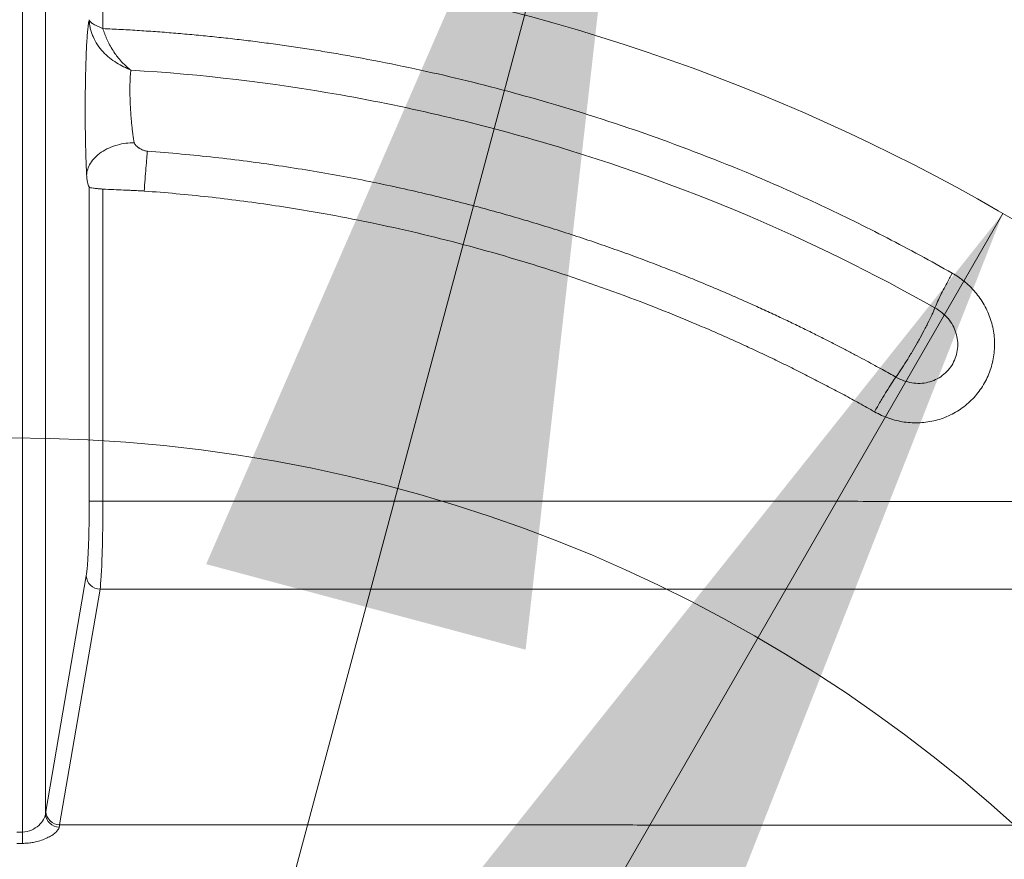
# Model space of a CAD drawing. Units: inches. Extents: x 0.3 to 36.8, y 0.2 to 16.9.
# Drawn here: x 10.4 to 10.6, y 14.1 to 14.2 of the extents above; entities that cross this region are included whole.
import ezdxf

# ---------------------------------------------------------------- set-up
doc = ezdxf.new("R2010")
doc.units = ezdxf.units.IN
doc.header["$MEASUREMENT"] = 0
doc.styles.add('SLDTEXTSTYLE0', font='TXT', dxfattribs={"width": 0.75})
doc.dimstyles.new('SLDDIMSTYLE10', dxfattribs={"dimtxt": 0.1666666666666667, "dimasz": 0.2362204724409449, "dimexe": 0, "dimexo": 0.0625, "dimgap": 0.04166666666666666, "dimtad": 1, "dimtoh": 1, "dimdec": 1, "dimlfac": 10, "dimrnd": 1e-09, "dimzin": 12, "dimdsep": 46, "dimtxsty": 'SLDTEXTSTYLE0', "dimsah": 1, "dimcen": 0.09, "dimadec": 0, "dimazin": 0, "dimtfac": 1, "dimtmove": 0, "dimatfit": 3, "dimfxl": 0, "dimtolj": 1, "dimtzin": 12, "dimarcsym": 0})
doc.dimstyles.new('SLDDIMSTYLE3', dxfattribs={"dimtxt": 0.1666666666666667, "dimasz": 0.2362204724409449, "dimexe": 0, "dimexo": 0.0625, "dimgap": 0.04166666666666666, "dimtad": 1, "dimtoh": 1, "dimdec": 1, "dimlfac": 10, "dimrnd": 1e-09, "dimzin": 12, "dimdsep": 46, "dimtxsty": 'SLDTEXTSTYLE0', "dimsah": 1, "dimcen": 0.09, "dimadec": 0, "dimazin": 0, "dimtfac": 1, "dimtdec": 1, "dimtmove": 0, "dimatfit": 3, "dimfxl": 0, "dimtolj": 1, "dimtzin": 12, "dimarcsym": 0})
doc.dimstyles.new('SLDDIMSTYLE4', dxfattribs={"dimtxt": 0.1666666666666667, "dimasz": 0.2362204724409449, "dimexe": 0, "dimexo": 0.0625, "dimgap": 0.04166666666666666, "dimtad": 1, "dimtoh": 1, "dimdec": 1, "dimlfac": 10, "dimrnd": 1e-09, "dimzin": 12, "dimdsep": 46, "dimtxsty": 'SLDTEXTSTYLE0', "dimsah": 1, "dimcen": 0.09, "dimadec": 0, "dimazin": 0, "dimtfac": 1, "dimtmove": 0, "dimatfit": 3, "dimfxl": 0, "dimtolj": 1, "dimtzin": 12, "dimarcsym": 0})

# ---------------------------------------------------------------- blocks, each defined once
blk = doc.blocks.new('*D23')
at = {"color": 7, "linetype": 'Continuous', "lineweight": 0}
for q in [(9.197466260451932, 15.01599175403462), (13.43204644749978, 10.78141156698672)]:
    blk.add_line((11.55185244786847, 12.66160556661805), q, dxfattribs=at)
for points in [[(9.197466260451932, 15.01599175403462), (9.339444393682301, 14.82390369142882), (9.389554323057725, 14.87401362080425)], [(11.55185244786847, 12.66160556661805), (11.4098743146381, 12.85369362922384), (11.35976438526268, 12.80358369984842)]]:
    blk.add_solid(points, dxfattribs=at)
at = {"color": 7, "linetype": 'Continuous', "lineweight": 0, "char_height": 0.1666666666666667, "attachment_point": 1, "rotation": 315.00000000000045, "style": 'SLDTEXTSTYLE0'}
for s, insert in [('%%c', (13.18309133968402, 11.70763578828568)), ('33.3', (13.36087920415949, 11.52984793677369)), ('846mm', (12.99461621199874, 11.52180896834325)), ('"', (13.66551507619515, 11.22521206473803))]:
    blk.add_mtext(s, dxfattribs=dict(at, insert=insert))
blk = doc.blocks.new('*D24')
at = {"color": 7, "linetype": 'Continuous', "lineweight": 0}
for q in [(9.989659354160205, 14.50563822124035), (12.35596783676367, 10.40707170298992)]:
    blk.add_line((10.7596593541602, 13.17195909941232), q, dxfattribs=at)
blk.add_solid([(10.7596593541602, 13.17195909941232), (10.8470836508765, 12.94966963395142), (10.90845552988485, 12.98510270481757)], dxfattribs=at)
at = {"color": 7, "linetype": 'Continuous', "lineweight": 0, "char_height": 0.1666666666666667, "attachment_point": 1, "rotation": 300.00000000000074, "style": 'SLDTEXTSTYLE0'}
for s, insert in [('%%c', (12.35510601354773, 11.36610403332332)), ('388mm', (12.12495750001145, 11.23539006129682)), ('15.4', (12.48082102148621, 11.14835927063308)), ('"', (12.69623111239531, 10.77525804871551))]:
    blk.add_mtext(s, dxfattribs=dict(at, insert=insert))
blk = doc.blocks.new('*D25')
at = {"color": 7, "linetype": 'Continuous', "lineweight": 0}
for q in [(10.21160335574562, 14.44733193088845), (11.33516490642135, 10.25414313833568)]:
    blk.add_line((10.53771535257479, 13.23026538976422), q, dxfattribs=at)
for points in [[(10.21160335574562, 14.44733193088845), (10.23851599460211, 14.20998972229291), (10.30696743111079, 14.22833122942616)], [(10.53771535257479, 13.23026538976422), (10.5108027137183, 13.46760759835976), (10.44235127720962, 13.44926609122651)]]:
    blk.add_solid(points, dxfattribs=at)
at = {"color": 7, "linetype": 'Continuous', "lineweight": 0, "char_height": 0.1666666666666667, "attachment_point": 1, "rotation": 285.00000000000057, "style": 'SLDTEXTSTYLE0'}
for s, insert in [('%%c', (11.58243391694909, 11.18068964693651)), ('320mm', (11.32629625842091, 11.11399646400453)), ('12.6', (11.64750879831344, 10.93782691880514)), ('"', (11.75901326638253, 10.52168657870041))]:
    blk.add_mtext(s, dxfattribs=dict(at, insert=insert))
blk = doc.blocks.new('*D26')
at = {"color": 7, "linetype": 'Continuous', "lineweight": 0}
for q in [(10.51183344806454, 14.35073934825954), (9.43358750925898, 10.32667072158243)]:
    blk.add_line((10.23748526025587, 13.32685797239313), q, dxfattribs=at)
for points in [[(10.51183344806454, 14.35073934825954), (10.41646937269937, 14.13173864679725), (10.48492080920805, 14.113397139664)], [(10.23748526025587, 13.32685797239313), (10.33284933562104, 13.54585867385542), (10.26439789911236, 13.56420018098867)]]:
    blk.add_solid(points, dxfattribs=at)
at = {"color": 7, "linetype": 'Continuous', "lineweight": 0, "char_height": 0.1666666666666667, "attachment_point": 1, "rotation": 75.00000000000017, "style": 'SLDTEXTSTYLE0'}
for s, insert in [('"', (9.168569424671766, 11.18681911306041)), ('269mm', (9.247158403564056, 10.45750520149358)), ('10.6', (9.057064956602693, 10.77067877295567)), ('%%c', (8.991990092946784, 10.52781604007933))]:
    blk.add_mtext(s, dxfattribs=dict(at, insert=insert))
blk = doc.blocks.new('*D27')
at = {"color": 7, "linetype": 'Continuous', "lineweight": 0}
for q in [(10.5871593541602, 14.20685945693472), (8.401254823484456, 10.42076174930936)]:
    blk.add_line((10.1621593541602, 13.47073786371795), q, dxfattribs=at)
for points in [[(10.5871593541602, 14.20685945693472), (10.43836317843556, 14.02000306233997), (10.4997350574439, 13.98456999147383)], [(10.1621593541602, 13.47073786371795), (10.31095552988485, 13.6575942583127), (10.2495836508765, 13.69302732917884)]]:
    blk.add_solid(points, dxfattribs=at)
at = {"color": 7, "linetype": 'Continuous', "lineweight": 0, "char_height": 0.1666666666666667, "attachment_point": 1, "rotation": 60.000000000000135, "style": 'SLDTEXTSTYLE0'}
for s, insert in [('"', (8.33697921921691, 11.2669593517275)), ('8.5', (8.18312612830782, 11.00047798137144)), ('216mm', (8.254908513418941, 10.59546581038147)), ('%%c', (8.057411136246293, 10.78273320951464))]:
    blk.add_mtext(s, dxfattribs=dict(at, insert=insert))

msp = doc.modelspace()

# ---------------------------------------------------------------- linework, layer by layer
at = {"color": 7, "linetype": 'Continuous', "lineweight": 15}
for p, q in [((10.37713035248767, 14.57426532814937), (10.37713035248767, 14.07432433017711)), ((10.3820448679231, 14.57186518520936), (10.3820448679231, 14.07817985897104)), ((10.39434977494243, 14.31228038662177), (10.39434511649624, 14.24651698632618)), ((10.39141380619232, 14.14521537257107), (10.39141869746915, 14.2125259123273)), ((10.39434204203176, 14.21212041301167), (10.39433776124788, 14.14521513790711)), ((10.39079185779379, 14.12921504540821), (10.38212888770249, 14.07871559678215)), ((10.39373359506059, 14.12639109936401), (10.38507425309405, 14.07589165073795)), ((10.37589371231239, 14.07432409551315), (10.37713035248767, 14.07432433017711)), ((10.37713035248767, 14.07432433017711), (10.37713052905854, 14.07189649689031))]:
    msp.add_line(p, q, dxfattribs=at)
at = {"color": 7, "linetype": 'Continuous', "lineweight": 0}
for radius in [1.66480243865419, 0.7700000000000007, 0.6300000000000011, 0.5300000000000014, 0.4250000000000013, 0.3200000000000012]:
    msp.add_circle((10.3746593541602, 13.83879866032626), radius, dxfattribs=at)
at = {"color": 7, "linetype": 'Continuous', "lineweight": 15}
for centre, radius, start, end in [((10.39373016450363, 14.12933171960834), 0.002940622245391503, 182.2739045964159, 270.0668417985332), ((10.3850675512042, 14.07883263637458), 0.002940993274808982, 182.280741692419, 270.1305827045271), ((10.3849683216104, 14.07833180850617), 0.002927399891213641, 182.9753301531424, 270.4229265459495)]:
    msp.add_arc(centre, radius, start, end, dxfattribs=at)
for points, knots in [([(10.8992565330217, 14.16148588599919), (10.89838830620193, 14.16288320171265), (10.89665243124419, 14.16567690181477), (10.89400795123304, 14.1698392517097), (10.89133484235524, 14.17397904598825), (10.88863009935296, 14.17809437648541), (10.88589449739633, 14.18218575397592), (10.88312779954594, 14.18625304163819), (10.8803300398439, 14.1902962760417), (10.87750117977737, 14.19431544732811), (10.87464120027964, 14.19831055807324), (10.87175007710306, 14.20228160752396), (10.86882778742594, 14.20622859581991), (10.8658743080934, 14.2101515228632), (10.86288961610192, 14.21405038861973), (10.85987368847301, 14.21792519304435), (10.85682650232778, 14.22177593607929), (10.85374803476932, 14.22560261773557), (10.85063826333361, 14.22940523776915), (10.84749716435819, 14.23318379689578), (10.84432471911573, 14.23693829225355), (10.84112089095436, 14.24066873434778), (10.83331706568286, 14.2496091027787), (10.82058221110711, 14.26348180610928), (10.80236326310417, 14.28172357682029), (10.78339186788462, 14.29918924251531), (10.76371181642665, 14.31583406709145), (10.74334098167254, 14.33164621236509), (10.72232109855097, 14.34659443942362), (10.70068108029981, 14.36066621226007), (10.6784569259251, 14.37383565478684), (10.65570293858898, 14.38607412396346), (10.63760602217662, 14.39485158897615), (10.62451650126397, 14.40075296799079), (10.61660210583237, 14.40418783241762), (10.60864371948874, 14.40751007328887), (10.60064030275429, 14.41071694650066), (10.59259587768616, 14.41381877174766), (10.58719582836456, 14.41579092797184), (10.58449596457909, 14.41677694733053)], [0, 0, 0, 0, 0.01194986712704562, 0.02389176954887183, 0.035826447585094, 0.04775464290046168, 0.05967709836951841, 0.07159455794019774, 0.08350776649635333, 0.09541746971947097, 0.1073244139495927, 0.1192293460456499, 0.1311330132452975, 0.1430361630244107, 0.1549395429563219, 0.1668439005709922, 0.178749983214228, 0.1906585379070422, 0.2025703112053645, 0.2144860490601417, 0.2264064966780338, 0.2383323983828101, 0.2502644974775467, 0.3127552687504334, 0.3753251502337259, 0.4378347120397619, 0.5003421800558491, 0.5627824899395668, 0.6253136774989565, 0.6877709521935544, 0.7502435536182143, 0.8127924820323073, 0.8751346193842855, 0.895978499625262, 0.9168038380270849, 0.9376146403212695, 0.9584149206374231, 0.9792086991987559, 1, 1, 1, 1]), ([(10.39435235826511, 14.34623877616572), (10.39588289288108, 14.3461791552085), (10.39894354008547, 14.34605992973385), (10.40353159631185, 14.3458285601212), (10.40811649924384, 14.34555876659749), (10.41269808480183, 14.34524677839007), (10.41727637196323, 14.34489360563043), (10.42185133091211, 14.34449897767677), (10.42642294448397, 14.34406296713876), (10.43099119419296, 14.3435855542796), (10.43555605468058, 14.34306674551385), (10.44011752991151, 14.34250653502543), (10.45150699743352, 14.34100327187015), (10.46964812976872, 14.33806581341121), (10.49433654475598, 14.33279049056691), (10.51872379678371, 14.32629314855703), (10.54275137259776, 14.31859318510963), (10.56636240801462, 14.30971709871781), (10.58946347506396, 14.2996930931856), (10.61204448226959, 14.28853244482647), (10.6340611687134, 14.27627407715786), (10.65544762314752, 14.26296364320377), (10.67611848637137, 14.24861873512299), (10.69602725797192, 14.23327142248979), (10.71091153426545, 14.22056239429846), (10.72123628745761, 14.21113635057135), (10.72733826223129, 14.20537586773092), (10.73333884916107, 14.1995195736012), (10.73923566715624, 14.19356512839425), (10.74503818508897, 14.18752114141862), (10.74881996582179, 14.1834111571431), (10.75071088119563, 14.18135613782762)], [0, 0, 0, 0, 0.01135644558617394, 0.02270975976135252, 0.03406086900136036, 0.04541070032198906, 0.05676018105216423, 0.06811023860674748, 0.07946180025921985, 0.0908157929145425, 0.1021731428824808, 0.1135347756516336, 0.1249016156644846, 0.1873856587776998, 0.2498088954831182, 0.3122056370393299, 0.3747291941984284, 0.4372178326593441, 0.4996851883853696, 0.5620197703340041, 0.62468186186456, 0.6873497191512057, 0.7497249712399282, 0.8122568022401673, 0.8748296135422486, 0.8957277254509163, 0.9166037468156328, 0.9374633226493637, 0.958312111323818, 0.979155779996155, 0.9999999999999999, 0.9999999999999999, 0.9999999999999999, 0.9999999999999999]), ([(10.40045088460983, 14.33757987424742), (10.43308695677784, 14.33598139747281), (10.46556751384905, 14.3311896283758), (10.52889339953267, 14.31537836579694), (10.55975848031924, 14.3043812749909), (10.60396083713634, 14.28356648510308), (10.61835523236248, 14.27591100462689), (10.64633706727871, 14.2592831136802), (10.65991161250799, 14.25030131394269), (10.69919701829167, 14.22140445938193), (10.72348680543671, 14.19956342026589), (10.7453996379992, 14.17556143065439)], [0, 0, 0, 0, 0.2500000000000006, 0.2500000000000006, 0.5000000000000011, 0.5000000000000011, 0.6250000000000008, 0.6250000000000008, 0.7500000000000006, 0.7500000000000006, 1, 1, 1, 1]), ([(10.73304638695431, 14.16396113765694), (10.71205810037039, 14.18689837298518), (10.6888537250055, 14.20779392181553), (10.63885533663129, 14.24475745148501), (10.61204396776525, 14.2608163093371), (10.55581282808678, 14.28755337442835), (10.52637110126945, 14.29822474052127), (10.46593732541519, 14.31372888847297), (10.43492855596644, 14.31854154621728), (10.40375060565535, 14.32033235350435)], [0, 0, 0, 0, 0.2499999999999999, 0.2499999999999999, 0.4999999999999998, 0.4999999999999998, 0.7499999999999999, 0.7499999999999999, 1, 1, 1, 1]), ([(10.72610603052826, 14.15817132283941), (10.7251685927445, 14.1591934429046), (10.72329387765874, 14.16123750805628), (10.72044807731703, 14.16427195952441), (10.71757798287907, 14.16728279066549), (10.71468113657599, 14.17026776044905), (10.71175818312386, 14.17322746921644), (10.7088089360697, 14.17616175608913), (10.70583343223951, 14.17907066394965), (10.70283164738714, 14.18195418188231), (10.69980357914718, 14.18481231038794), (10.69674919963886, 14.18764505813064), (10.68905688156067, 14.19465493434541), (10.67643612900773, 14.20551587214768), (10.65838908502821, 14.2195882139984), (10.63967558262565, 14.23277560667652), (10.62033937642347, 14.24504363541143), (10.60042369761518, 14.25637608449611), (10.57998516509248, 14.26673848060651), (10.55906375654085, 14.27611097712458), (10.53769951582711, 14.28446670785485), (10.51595517232583, 14.29178586161191), (10.49387648186773, 14.29804562582616), (10.47151424246784, 14.30322662080683), (10.45393101045829, 14.30640516008808), (10.44130297071451, 14.30826934243353), (10.43370991767156, 14.30926492256045), (10.42610451232613, 14.31013780162194), (10.41848660807025, 14.31088498328247), (10.4108569873573, 14.31151770131517), (10.40576245254291, 14.31183515146275), (10.40321474804052, 14.31199390377277)], [0, 0, 0, 0, 0.01137545108565137, 0.02274895478596643, 0.03412136674751573, 0.04549354286329291, 0.05686633907953152, 0.06824061120247578, 0.07961721470526481, 0.09099700453527185, 0.1023808349219479, 0.1137695591855414, 0.1251640295467988, 0.1877385637080244, 0.2502636726432597, 0.3127350764120315, 0.3753119875062685, 0.4378141016262923, 0.5003152637755993, 0.5628027535347625, 0.6252774041521809, 0.687796746013653, 0.7502041322216576, 0.8126258498205856, 0.8751041491779906, 0.8959385577249032, 0.9167583398303194, 0.9375689311792643, 0.9583757746598818, 0.9791843161013044, 1, 1, 1, 1]), ([(10.39085903887945, 14.21508451660706), (10.39084801073322, 14.21530093081637), (10.39082601348416, 14.21573260057885), (10.39079504701852, 14.21641373497632), (10.39076571753434, 14.21711671699802), (10.39073816029052, 14.21784408794177), (10.39071233642149, 14.21859518487314), (10.39067221594075, 14.21988691892227), (10.39062458261415, 14.22178674074534), (10.39058172506067, 14.22437002458473), (10.39055756973115, 14.22703565525363), (10.39055147390143, 14.23063871631773), (10.39059231896954, 14.23512150874858), (10.3906957834849, 14.23922493327396), (10.3908105291174, 14.24208956028567), (10.39091129826479, 14.24399848739456), (10.3910066102317, 14.2453370553011), (10.39108786013754, 14.24625338692566), (10.3911582747458, 14.24692997734999), (10.39123849490777, 14.24755312945113), (10.39132875110512, 14.24808869718296), (10.39139044669802, 14.2483086240377), (10.39142130890417, 14.24841863883144)], [0, 0, 0, 0, 0.02099482045046804, 0.04187723710883624, 0.06268970337501505, 0.08347510126651948, 0.1042764802058107, 0.1251367906753237, 0.1878681486028895, 0.250182658834516, 0.3129090794913631, 0.3752267853062647, 0.4999696550565541, 0.6247327878369154, 0.6872610908441796, 0.7497761115740844, 0.8122994950756397, 0.8436005685193949, 0.8748669750822853, 0.9167730433600574, 0.9583670830964437, 1, 1, 1, 1]), ([(10.40033977921991, 14.23760087816281), (10.40011859030324, 14.23769674516794), (10.39972315187828, 14.23786813484736), (10.39920542175617, 14.23811417607291), (10.39839525040253, 14.23852017269555), (10.39724841959557, 14.23916309329239), (10.39575334229894, 14.2402060874915), (10.39436009083524, 14.2414683742494), (10.39312599412646, 14.24299719154722), (10.39233766856551, 14.2444493786376), (10.39187757470353, 14.24568487416383), (10.39163974775149, 14.24657242161965), (10.39147301332186, 14.24749275541257), (10.39143978410347, 14.24808779900262), (10.39142130890417, 14.24841863883144)], [0, 0, 0, 0, 0.05320890331500153, 0.09512612674147422, 0.1251154565109593, 0.2498983569754449, 0.3748662750990358, 0.4999624681651688, 0.6210841526750507, 0.7501329177159022, 0.8113316390211859, 0.8752111868642306, 0.9306183441554428, 1, 1, 1, 1]), ([(10.39142130890417, 14.24841863883143), (10.39143894806811, 14.2482601752985), (10.39151726107209, 14.24810170734064), (10.39182069301771, 14.24778476076789), (10.3920464791229, 14.24762628210566), (10.39261040584204, 14.247309316681), (10.39294693295123, 14.24715083003685), (10.39364660160478, 14.24683385490442), (10.39400788281707, 14.24667536655097), (10.39434511674964, 14.2465168799825)], [0, 0, 0, 0, 0.25, 0.25, 0.5, 0.5, 0.75, 0.75, 1, 1, 1, 1]), ([(10.39434511674964, 14.2465168799825), (10.39440290763124, 14.24633166188637), (10.39452028470126, 14.24595547178793), (10.39472223372691, 14.24539181710279), (10.39494626544776, 14.24482075150185), (10.39519425067549, 14.24424554420156), (10.39557296498969, 14.24344137936845), (10.39613609931026, 14.24239772399489), (10.39687059897515, 14.24124300636489), (10.39769260337633, 14.24014137163341), (10.39835221902817, 14.23938259982625), (10.39895577727973, 14.23876825207076), (10.39941325388751, 14.23833999188581), (10.39990515417097, 14.23792518602169), (10.40020655495423, 14.23770028724304), (10.40033977921992, 14.23760087816283)], [0, 0, 0, 0, 0.04735407593486929, 0.09617923334732163, 0.1464709707819054, 0.1982160288569174, 0.2513933928988663, 0.3689779462242119, 0.5005734809955099, 0.6136625405764351, 0.7492350354215473, 0.7928388784445972, 0.8741575315569668, 0.9443754914320255, 0.9999999999999999, 0.9999999999999999, 0.9999999999999999, 0.9999999999999999]), ([(10.39434511674965, 14.2465168799825), (10.39565064606749, 14.24645486269755), (10.3982603939236, 14.24633089039436), (10.40217058311706, 14.24609721431691), (10.40607483214838, 14.24582871326355), (10.40997297067435, 14.24552196420795), (10.41386502919055, 14.24517788311398), (10.41775098458481, 14.24479622481721), (10.42163082824758, 14.24437705495047), (10.4255045477749, 14.24392035585506), (10.42937213211652, 14.24342613256076), (10.43323356926287, 14.24289438259188), (10.43708885035056, 14.24232511084436), (10.44093795555383, 14.24171830025775), (10.44478090640986, 14.24107401424918), (10.45405732318921, 14.23942505641811), (10.46870716919055, 14.2363664686144), (10.48964229486197, 14.23089122714707), (10.51133209111099, 14.22395313510178), (10.52868357119884, 14.21725926006236), (10.54087103443523, 14.21200061804894), (10.5481316607521, 14.20869566610195), (10.55531111597928, 14.20525466562728), (10.56240750996451, 14.20167422402565), (10.56942807799686, 14.1979669172562), (10.57404076217569, 14.19537904699774), (10.57634633773301, 14.19408554191868)], [0, 0, 0, 0, 0.02048602593619566, 0.04095148346076377, 0.06139827923461027, 0.08182832514353915, 0.1022435377792318, 0.122645837913687, 0.1430371499678018, 0.163419401474847, 0.1837945225395354, 0.2041644452934623, 0.2245311033476793, 0.2448964312431612, 0.26526236389991, 0.2856308360655977, 0.3926438551505878, 0.4998716509518855, 0.6250078086940736, 0.7498800283977145, 0.7917448027248096, 0.8335166362796712, 0.8752117392978283, 0.9168464116392913, 0.9584370242151266, 1, 1, 1, 1]), ([(10.40105805242801, 14.22204590435557), (10.40095860464261, 14.22258101996651), (10.40086427006482, 14.22319483078434), (10.40073086892316, 14.22416055192227), (10.40068801550589, 14.22449390936654), (10.40060685638324, 14.22519075510541), (10.40056820725248, 14.22554905612813), (10.4004936231511, 14.22625537230499), (10.40045863187938, 14.22661736591875), (10.40039469365421, 14.22737038470378), (10.40036528002441, 14.22775444900901), (10.40032377047643, 14.22831602156936), (10.40031037413713, 14.2285006676032), (10.40028462750684, 14.22886513145096), (10.40027201612765, 14.22904042560554), (10.40023782015105, 14.2295922673032), (10.40022092406269, 14.23001367491713), (10.40019598889105, 14.2305793062444), (10.40018764735714, 14.23075510142671), (10.40017313474008, 14.23111660062866), (10.40015378655598, 14.2316602620881), (10.40012516002108, 14.23292590599058), (10.40012748122454, 14.23396192813594), (10.40015185380427, 14.23522195294898), (10.40017614892585, 14.23583053623134), (10.40024041889332, 14.23678287908424), (10.40028594581202, 14.2372319097383), (10.40033977921991, 14.23760087816276)], [0, 0, 0, 0, 0.1249999999999427, 0.1249999999999427, 0.187499999999914, 0.187499999999914, 0.2499999999998853, 0.2499999999998853, 0.3124999999998567, 0.3124999999998567, 0.374999999999828, 0.374999999999828, 0.4062499999998136, 0.4062499999998136, 0.4374999999997993, 0.4374999999997993, 0.4999999999997722, 0.4999999999997722, 0.5312499999997633, 0.5312499999997633, 0.5624999999997544, 0.6249999999998073, 0.7499999999998715, 0.7499999999998715, 0.8749999999999357, 0.8749999999999357, 1, 1, 1, 1]), ([(10.40033977921991, 14.23760087816283), (10.41542905582167, 14.23669093280944), (10.43045276601754, 14.23492077410088), (10.46020881467949, 14.22965102210981), (10.47494449963265, 14.22617551844524), (10.51840278253785, 14.21332800080689), (10.54640032380953, 14.20152072416418), (10.57262743502374, 14.18666453417273)], [0, 0, 0, 0, 0.2499999999999994, 0.2499999999999994, 0.4999999999999988, 0.4999999999999988, 1, 1, 1, 1]), ([(10.40387102039566, 14.22023140135561), (10.40361983628681, 14.22024963544246), (10.40328722574178, 14.22033471644938), (10.40286080724508, 14.22049679743131), (10.4026714939651, 14.22058073037852), (10.40254973406226, 14.22064271505065), (10.40245492443223, 14.22069128756391), (10.40229785536854, 14.22078044438722), (10.40212124263725, 14.22089273113344), (10.40203307200398, 14.22095215171458), (10.40190708197621, 14.22103858963234), (10.40172039993035, 14.22117609755466), (10.40148660820771, 14.22138011138647), (10.40126639544732, 14.22160878415836), (10.40112122848797, 14.22182305800537), (10.40106897971886, 14.22198710602384), (10.40105805242808, 14.22204590435561)], [0, 0, 0, 0, 0.18113048879656, 0.25, 0.36226097759311, 0.36226097759311, 0.3677398989899, 0.45398815130742, 0.51513960045029, 0.54571532502172, 0.54571532502172, 0.64785766251086, 0.75, 0.82634509425546, 0.93991626300003, 1, 1, 1, 1]), ([(10.4038710203956, 14.22023140135561), (10.40383272478582, 14.21982486713532), (10.40378712078255, 14.21931263962889), (10.40368392958446, 14.21809850266837), (10.40362637434317, 14.21739685655737), (10.40350497867982, 14.21587069935541), (10.40344121582694, 14.21504716344563), (10.40331447970441, 14.2133707092055), (10.40325157756532, 14.21251882348031), (10.40319207262295, 14.21169583258509)], [0, 0, 0, 0, 0.25, 0.25, 0.5, 0.5, 0.75, 0.75, 1, 1, 1, 1]), ([(10.564260607475, 14.17181952239224), (10.56380268175087, 14.17207703549761), (10.56284187006784, 14.17261734495641), (10.56132853469863, 14.17345750141458), (10.55967579805651, 14.17436544721485), (10.55788222411123, 14.17533852491471), (10.55594677371373, 14.17637471561948), (10.55386820340748, 14.17747157893335), (10.55164525355682, 14.17862657074595), (10.54927659909867, 14.17983694566472), (10.54676087168901, 14.18109978338332), (10.54409666114453, 14.18241197812821), (10.54128252345519, 14.18377023882231), (10.53831698734005, 14.18517108594528), (10.53519856169587, 14.18661084919411), (10.53192574325396, 14.18808566474868), (10.52849702464366, 14.18959147248906), (10.52491090280502, 14.19112401306437), (10.52116588776657, 14.19267882484108), (10.51726051178485, 14.19425124072639), (10.51319333884159, 14.19583638485326), (10.50896297451742, 14.19742916918767), (10.50456807616661, 14.19902428981687), (10.50000736368855, 14.2006162238656), (10.49527962973493, 14.20219922332626), (10.49038375376412, 14.20376732038254), (10.48531864412916, 14.20531430512231), (10.48008328895858, 14.20683385951039), (10.47467677204247, 14.20831942993652), (10.46909831925464, 14.20976412924051), (10.46334734454297, 14.21116083326234), (10.45742341450336, 14.21250217096985), (10.45132625582858, 14.21378048643623), (10.44505572635113, 14.21498800636959), (10.43861172751253, 14.21611620460369), (10.43199450766948, 14.21715546765641), (10.4252052090947, 14.21809867561784), (10.41824514656918, 14.21893401162378), (10.41111717471399, 14.21966497602654), (10.40630346469484, 14.22004125938483), (10.4038710203956, 14.22023140135561)], [0, 0, 0, 0, 0.009346104321626693, 0.01960983135488661, 0.03079116190788984, 0.04289007594816777, 0.05590655243569542, 0.06984056901435919, 0.08469210154452986, 0.1004611234629359, 0.117147604960607, 0.1347515119754889, 0.1532728050032311, 0.172711437738001, 0.1930673555647255, 0.214340493935301, 0.2365307766739301, 0.2596381142709012, 0.28366240223997, 0.3086035196322735, 0.3344613278189484, 0.3612356696761944, 0.3889263693297854, 0.4175332326414628, 0.4470560486473239, 0.4774945921880781, 0.5088486304900631, 0.5411190094387185, 0.5743066529113355, 0.6084117562056215, 0.6434345771217089, 0.6793754524518615, 0.7162348179304354, 0.7540132321472804, 0.7927127499316711, 0.8323351635968231, 0.8728781513795124, 0.9143388801797143, 0.9567140725667728, 0.9999999999999999, 0.9999999999999999, 0.9999999999999999, 0.9999999999999999]), ([(10.39141869897233, 14.21252583934711), (10.39139294195498, 14.21257361442937), (10.39134463043306, 14.21266322445302), (10.39124827173925, 14.21287582710657), (10.39115394169547, 14.21314327708814), (10.39105903684658, 14.21350956260097), (10.39098847115783, 14.21384326060434), (10.39093649220359, 14.21419459969818), (10.39090336564989, 14.21449068036499), (10.39088717316784, 14.21466187393223), (10.39087226738031, 14.21485186373418), (10.39086334859714, 14.21500872054732), (10.39085903887948, 14.21508451660191)], [0, 0, 0, 0, 0.1333675335849435, 0.2501527422254436, 0.4999238588518421, 0.6245591940185901, 0.7491244323172203, 0.8744477698222415, 0.9079339056166614, 0.9375711850345467, 0.9698332653066271, 1, 1, 1, 1]), ([(10.39434204147055, 14.21212039637726), (10.39423770978878, 14.21212654592607), (10.39402076241683, 14.21213933330216), (10.39368754949024, 14.21216305003022), (10.39334020244956, 14.2121908512447), (10.39298756639525, 14.21222311436531), (10.39264101850125, 14.21225955892415), (10.39214850723399, 14.2123217959647), (10.39170475725915, 14.21239708273722), (10.3914671811635, 14.21247382111036), (10.3914314846579, 14.21251212113955), (10.39141869897234, 14.21252583934872)], [0, 0, 0, 0, 0.07017583812616145, 0.1459236868156895, 0.2271888652732529, 0.3137331743137343, 0.405101830158884, 0.5006051651515038, 0.7438231432672767, 0.908243210839646, 1, 1, 1, 1]), ([(10.4031920726236, 14.21169583257994), (10.40285143356086, 14.21171843845856), (10.40211472805881, 14.2117673285507), (10.40100831344864, 14.21181843315157), (10.39987379120513, 14.21186230567139), (10.39844123083724, 14.21191542698585), (10.39659709693242, 14.21199804271659), (10.39512252561137, 14.21207804928031), (10.39434204146857, 14.21212039640412)], [0, 0, 0, 0, 0.115588226886398, 0.2499844910104719, 0.3749966960322028, 0.5000111477545207, 0.7353580900527379, 1, 1, 1, 1]), ([(10.55968672717389, 14.16439507564576), (10.55859999913857, 14.16500463696449), (10.55642662574319, 14.16622371322822), (10.55314312738448, 14.16801064694376), (10.54984279552365, 14.16976688367006), (10.54652392437557, 14.17148944543575), (10.54318697273971, 14.17317913018667), (10.53983181948552, 14.17483572403505), (10.53645849969348, 14.17645928416488), (10.53306700497304, 14.17804979557348), (10.52965734587931, 14.17960726085513), (10.52622950199465, 14.18113168447354), (10.51763496960144, 14.18485129169008), (10.50369367400237, 14.1903561582466), (10.48413463866225, 14.19686072694905), (10.46424888630284, 14.20228683177377), (10.44856829784408, 14.20565252296259), (10.43729574911768, 14.20764240228112), (10.43050896815214, 14.20871033281294), (10.42370514308113, 14.20965241279032), (10.41688402704315, 14.21046545899823), (10.41004656873018, 14.2111610395244), (10.40547746493516, 14.21151752451833), (10.40319207262296, 14.21169583258509)], [0, 0, 0, 0, 0.02271411768365906, 0.04542650734020242, 0.06813944901077852, 0.09085522257030566, 0.1135761070412101, 0.1363043799084706, 0.1590423164369377, 0.1817921889920077, 0.2045562663646156, 0.2273368131015672, 0.2501360888422026, 0.3751530432870592, 0.5001590929437769, 0.6252021912290867, 0.7500880295823008, 0.7917591119228783, 0.8334034129721595, 0.87503528733528, 0.9166691024708457, 0.9583192238290362, 1, 1, 1, 1]), ([(10.57634633773301, 14.19408554191868), (10.57659066209458, 14.19394230377219), (10.57707856465729, 14.19365626492491), (10.57778421499743, 14.19318581026372), (10.57846844812615, 14.19268623298779), (10.57935074356029, 14.191976737091), (10.58039065826173, 14.19101615763918), (10.58152485249167, 14.18975004213968), (10.58253298867217, 14.18838167406003), (10.58369542096863, 14.18643335656312), (10.58478893977591, 14.18379638118161), (10.58544413676474, 14.18043388577127), (10.58542177108597, 14.17700624118974), (10.58470860521128, 14.17365550948792), (10.58334565966508, 14.17051586599132), (10.58137644250183, 14.16772190841703), (10.57889090146473, 14.16538308934761), (10.5759866575151, 14.16360224623359), (10.57279288887647, 14.16243119859185), (10.56998881627871, 14.16201518197509), (10.56773355093013, 14.16201173416346), (10.56605029928888, 14.16217361940861), (10.56438699748536, 14.16249592986647), (10.56276429599944, 14.16297713194126), (10.5611830624579, 14.16359721059453), (10.56018612418009, 14.1641287907949), (10.55968672717389, 14.16439507564576)], [0, 0, 0, 0, 0.01567094280027835, 0.03129402693633232, 0.046901797434156, 0.06252689500897281, 0.09389962165667823, 0.1250636473473587, 0.1563531871070621, 0.1876591912059724, 0.2502204266254237, 0.3128373556949768, 0.3754473928212789, 0.4380355575842668, 0.5005909084226531, 0.563124104399674, 0.6255950434875581, 0.6880140735424407, 0.7503811523605727, 0.8127073909766114, 0.8438854405186984, 0.8751296575556781, 0.906200325400507, 0.9375417424912825, 0.9687127402898728, 1, 1, 1, 1]), ([(10.57634633773295, 14.19408554191868), (10.57594550680806, 14.1933716453881), (10.57554029188664, 14.19263306463669), (10.57476400081208, 14.19117925244012), (10.57439343766121, 14.19046489266307), (10.57372919616819, 14.18913940454263), (10.57343592930915, 14.18852909739537), (10.57295305323464, 14.18747026658175), (10.57276349422311, 14.18702199355089), (10.57262737351811, 14.18666443527914)], [0, 0, 0, 0, 0.25, 0.25, 0.5, 0.5, 0.75, 0.75, 1, 1, 1, 1]), ([(10.57262737351811, 14.18666443527914), (10.57370337197174, 14.18605513809635), (10.57466745726533, 14.18527005250064), (10.57620472198059, 14.18345190860451), (10.57677554563723, 14.18241849139459), (10.57746535422909, 14.1802227619842), (10.57758434832542, 14.17906124584536), (10.57734735204193, 14.17679483215073), (10.5769947973928, 14.17568967746662), (10.57587811830464, 14.17371205532548), (10.57511551406207, 14.17283929041146), (10.57329967616196, 14.17147418921564), (10.57224863581689, 14.17097849904807), (10.57002189216615, 14.17044238649501), (10.56884639025447, 14.17040249240002), (10.56650438185749, 14.17078628471634), (10.56533758898032, 14.17121074605574), (10.564260490569, 14.17181928991805)], [0, 0, 0, 0, 0.125, 0.125, 0.25, 0.25, 0.375, 0.375, 0.5, 0.5, 0.625, 0.625, 0.75, 0.75, 0.875, 0.875, 1, 1, 1, 1]), ([(10.56426060800418, 14.17181952347872), (10.56442236352174, 14.17203843005972), (10.5645997230899, 14.17228765489973), (10.56495927651862, 14.17280853381139), (10.56513526402636, 14.17306985458619), (10.5656914196429, 14.17391377179704), (10.56608256657012, 14.17452822150326), (10.56690561345697, 14.1758607973803), (10.5673143727595, 14.17653952966372), (10.56812636308281, 14.17792188292036), (10.56851167292961, 14.17859116400805), (10.56905860973183, 14.17956224233631), (10.56924323560251, 14.17989331995424), (10.56980405401568, 14.18090870731831), (10.57017125837318, 14.18159004979963), (10.5707120530325, 14.18261868987952), (10.57088678483473, 14.18295623918982), (10.57139438098879, 14.18395289497171), (10.57169562500753, 14.18456700189439), (10.57209176090972, 14.18541266688053), (10.57221064782942, 14.18567449479839), (10.57243883562632, 14.18619628764146), (10.57254252169825, 14.18644571168052), (10.57262743458386, 14.18666453442257)], [0.186218618620702, 0.186218618620702, 0.186218618620702, 0.186218618620702, 0.23076922803872, 0.23076922803872, 0.26923076604518, 0.26923076604518, 0.34615384205809, 0.34615384205809, 0.42307691807099, 0.42307691807099, 0.4999999940839, 0.4999999940839, 0.53846153300053, 0.53846153300053, 0.61538461083377, 0.61538461083377, 0.65384614975039, 0.65384614975039, 0.73076922758364, 0.73076922758364, 0.76923076650026, 0.76923076650026, 0.8137785450470858, 0.8137785450470858, 0.8137785450470858, 0.8137785450470858]), ([(10.55968672717377, 14.16439507564576), (10.56008706230759, 14.16510945371779), (10.56050987908839, 14.16584853055443), (10.56136173816319, 14.16730326867297), (10.56179031127624, 14.16801805320974), (10.56260708419084, 14.16934420770357), (10.56299477951474, 14.16995475561906), (10.56369147312592, 14.17101382278223), (10.56400004736122, 14.17146171382231), (10.564260607475, 14.17181952239224)], [0, 0, 0, 0, 0.25, 0.25, 0.5, 0.5, 0.75, 0.75, 1, 1, 1, 1]), ([(10.39141380452006, 14.14521537462604), (10.3914136748264, 14.14343881834473), (10.39139858496212, 14.14166146592726), (10.39133998887491, 14.13828698607283), (10.39129648218688, 14.13668986240694), (10.39118545977623, 14.13383414383155), (10.39111794322704, 14.13257555962337), (10.39096562600431, 14.13052523054833), (10.39088082497476, 14.12973349348578), (10.39079185819777, 14.12921493585561)], [0, 0, 0, 0, 0.25, 0.25, 0.5, 0.5, 0.75, 0.75, 1, 1, 1, 1]), ([(10.39433774392742, 14.14521516030674), (10.39400049334113, 14.14521518498273), (10.39363919496928, 14.1452152118932), (10.39293949455703, 14.14521526522194), (10.39260295300682, 14.14521529151019), (10.39203900328712, 14.14521533704536), (10.39181320867296, 14.14521535616199), (10.39150976438254, 14.14521538383045), (10.39143145547463, 14.14521539241535), (10.39141380452166, 14.1452153963952)], [0, 0, 0, 0, 0.25, 0.25, 0.5, 0.5, 0.75, 0.75, 1, 1, 1, 1]), ([(10.39373359460107, 14.12639098861801), (10.39382009852567, 14.1270010534236), (10.39390251147886, 14.12793250890419), (10.39405048782565, 14.13034466832472), (10.39411605156865, 14.13182536306098), (10.39422384288866, 14.13518505401814), (10.39426607126818, 14.13706403761854), (10.39432295119849, 14.14103404889096), (10.39433760320095, 14.14312507209193), (10.39433774392742, 14.14521516030673)], [0, 0, 0, 0, 0.25, 0.25, 0.5, 0.5, 0.75, 0.75, 1, 1, 1, 1]), ([(10.39433776052143, 14.14521516030557), (10.39750944322343, 14.14521504299779), (10.40384758998399, 14.14521480857525), (10.41334636809903, 14.14521438050549), (10.42282881925003, 14.14521389679714), (10.43229473978704, 14.14521335196873), (10.44174396748588, 14.14521274748538), (10.45117633126535, 14.14521208295547), (10.4605916646217, 14.1452113584837), (10.46998980203226, 14.14521057404206), (10.47937057991108, 14.14520972963806), (10.48873383634787, 14.14520882526969), (10.49807941117196, 14.14520786093748), (10.5074071459294, 14.14520683664129), (10.51671688388315, 14.14520575238116), (10.52600847000703, 14.14520460815709), (10.53528175098129, 14.14520340396907), (10.54453657518761, 14.1452021398171), (10.55377279270424, 14.14520081570119), (10.56299025530103, 14.14519943162134), (10.57218881643433, 14.14519798757756), (10.58136833124201, 14.14519648356982), (10.59052865653821, 14.14519491959815), (10.5996696508082, 14.14519329566254), (10.60879117420315, 14.14519161176299), (10.61789308853477, 14.1451898678995), (10.62697525727, 14.14518806407208), (10.6360375455256, 14.14518620028072), (10.64507982006269, 14.14518427652543), (10.65410194928126, 14.14518229280621), (10.6631038032146, 14.14518024912305), (10.67208525352373, 14.14517814547596), (10.68104617349174, 14.14517598186494), (10.6899864380181, 14.14517375828999), (10.69890592361294, 14.14517147475112), (10.70780450839124, 14.14516913124831), (10.7166820720671, 14.14516672778159), (10.72553849594761, 14.14516426435092), (10.73437366292783, 14.14516174095639), (10.74318745748159, 14.14515915759772), (10.75197976566763, 14.14515651427592), (10.76075047507838, 14.14515381098724), (10.76949947500217, 14.14515104774567), (10.77822665579074, 14.14514822449913), (10.78693191118467, 14.14514534144144), (10.79561512962855, 14.14514239785124), (10.80427622656819, 14.1451393964135), (10.84473261660491, 14.14512502265952), (10.91645784107827, 14.14509743753118), (11.01823785240235, 14.14505290497795), (11.11805268804732, 14.14500377522444), (11.22619338705747, 14.14494334762487), (11.33528455451359, 14.14487764705449), (11.43836796479938, 14.14481343856822), (11.5200568210473, 14.14475954960368), (11.58496943457754, 14.14471437262619), (11.63411883613806, 14.14467609365585), (11.67696577379754, 14.14463862249418), (11.71632576682256, 14.14458046730092), (11.77154180076627, 14.14438977891268), (11.82518774274367, 14.14395011167093), (11.87065398475206, 14.14317668202164), (11.89301611180381, 14.14267403735019), (11.9033112670723, 14.14240610313098), (11.90804628923782, 14.14228280660503), (11.9098193740014, 14.14223195715921), (11.9110001546176, 14.14220540730149), (11.91178341171915, 14.14215643356958), (11.91272693217119, 14.14202907877021), (11.91387427619877, 14.14179707919166), (11.91462912614293, 14.14159789575855), (11.91503018855382, 14.14149206679411)], [0, 0, 0, 0, 0.005643208348476907, 0.01127713143897493, 0.01690176927165159, 0.02251712184666804, 0.0281231891641846, 0.03371997122436261, 0.03930746802736674, 0.04488567957336115, 0.05045460586251162, 0.0560142468949864, 0.06156460267095303, 0.06710567319058322, 0.07263745845404627, 0.0781599584615163, 0.08367317321316674, 0.08917710270917298, 0.09467174694971228, 0.1001571059349616, 0.1056331796651021, 0.1110999681403124, 0.116557471360777, 0.1220056893266777, 0.1274446220382004, 0.132874269495532, 0.1382946316988599, 0.1437057086483733, 0.1491075003442635, 0.1545000067867224, 0.1598832279759436, 0.1652571639121225, 0.170621814595456, 0.1759771800261418, 0.1813232602043805, 0.1866600551303719, 0.1919875648043199, 0.1973057892264283, 0.2026147283969027, 0.2079143823159506, 0.2132047509837812, 0.2184858344006048, 0.2237576325666334, 0.2290201454820807, 0.2342733731471619, 0.2395173155620942, 0.2447519727270957, 0.2499773446423865, 0.3129302000209258, 0.3755766720940666, 0.437916760136547, 0.4999504634293884, 0.5816956380170046, 0.6506117700884927, 0.7066971925050556, 0.7499505485253817, 0.7874720917334828, 0.8124592926924402, 0.843714836569051, 0.8749720469216579, 0.9374934619634433, 0.9687668981043825, 0.9844077395548584, 0.9922293369133482, 0.994184936786823, 0.9961405379759998, 0.9966294465345307, 0.9971174779315712, 0.9980878962077306, 0.9989840723143328, 0.9999999999999999, 0.9999999999999999, 0.9999999999999999, 0.9999999999999999]), ([(11.92234239601999, 14.12736156228423), (11.92201024434373, 14.12733056356645), (11.92138471827181, 14.12727218509795), (11.92038584870159, 14.12720443586668), (11.91934459902321, 14.12715857386648), (11.91779463903249, 14.12714525172367), (11.91584779384485, 14.12713052391631), (11.91117086253018, 14.12709331570372), (11.90099215986403, 14.12701617348703), (11.87882955346255, 14.12686939723119), (11.83357569930477, 14.12664964846894), (11.7798478786205, 14.1265410595837), (11.72437798647034, 14.1265099397209), (11.66781245346266, 14.12650647495767), (11.59519805482057, 14.1265044616873), (11.50527018416257, 14.12648902330745), (11.41695627288194, 14.12647287978107), (11.32221202419355, 14.12645866835653), (11.22064764615275, 14.126447799725), (11.10752749038108, 14.12643660691953), (10.99608716752275, 14.12642466605073), (10.87882064065054, 14.12641468784156), (10.78474887655747, 14.12640983982875), (10.71072683513425, 14.1264061719187), (10.66571433274839, 14.12640348172548), (10.62057973373944, 14.12640049631017), (10.58645922888547, 14.12639788426246), (10.56323650169576, 14.12639613468172), (10.5507509292115, 14.12639533599696), (10.53767736960762, 14.12639459572775), (10.5240154762264, 14.12639392519986), (10.50976502018915, 14.12639332119661), (10.49492587501838, 14.12639278466788), (10.47949804065191, 14.12639231534193), (10.46348165380849, 14.12639191340303), (10.44687701551748, 14.12639157846506), (10.42968456535807, 14.12639131202621), (10.41190506495972, 14.12639110827506), (10.39985562830041, 14.12639103069739), (10.39373359460765, 14.12639099128202)], [0, 0, 0, 0, 0.00101393388526293, 0.00190949534741601, 0.002878809096208161, 0.003854637789460644, 0.005808262442891426, 0.007761833472455148, 0.01557605693346966, 0.03120448863204445, 0.06246071507159295, 0.1249662298020121, 0.1562201429410738, 0.1874735774750291, 0.249975200777507, 0.3124784695544133, 0.374982256121917, 0.428942568699184, 0.4999875618484541, 0.5714152254130511, 0.6428439253571732, 0.7066955755202649, 0.7856970921599103, 0.8124845738211224, 0.8392720322491758, 0.8660595526758171, 0.8928471933006055, 0.8998843556714056, 0.9072655602437767, 0.9149908079690761, 0.923060099564903, 0.9314734354716008, 0.940230815818052, 0.9493322404026141, 0.9587777086961659, 0.9685672198755199, 0.978700772896893, 0.9891783666206249, 1, 1, 1, 1]), ([(10.38204486788077, 14.0781797747634), (10.38201246598651, 14.07782083785849), (10.3818637244812, 14.07741595788863), (10.38136469219251, 14.07658118422147), (10.381016304374, 14.07615134526174), (10.38014525227447, 14.07536068677739), (10.37962102365329, 14.07499786795147), (10.3784455353217, 14.07447789198188), (10.37778867389629, 14.07432439052337), (10.37713035246681, 14.07432431383482)], [0, 0, 0, 0, 0.25, 0.25, 0.5, 0.5, 0.75, 0.75, 1, 1, 1, 1]), ([(10.38498992947154, 14.07540456665261), (10.38497843964807, 14.07534975083303), (10.38495546393305, 14.07524013795241), (10.3848832520096, 14.07506795172368), (10.38478341713344, 14.0748907456644), (10.38465324753648, 14.07470819240722), (10.38449345666715, 14.07452070248431), (10.3841796607582, 14.07420271459884), (10.38361755741315, 14.07374891612323), (10.38266579400284, 14.0731828447032), (10.38151858281844, 14.07266704918649), (10.38032535679194, 14.07229147648371), (10.37919666797929, 14.07205434604826), (10.37817186249645, 14.07192084903829), (10.37747792228127, 14.07190455124616), (10.37713052910827, 14.07189639241403)], [0, 0, 0, 0, 0.03959546756971499, 0.07917738516373866, 0.1188910058212925, 0.1588807908088511, 0.1992888770363329, 0.2402536752866306, 0.3625405148397974, 0.4856450208315852, 0.6133672852812015, 0.7391937826048396, 0.8271071133972819, 0.9134481513626576, 1, 1, 1, 1]), ([(10.38507425309405, 14.07589165073795), (10.38506017678786, 14.07581555295564), (10.38503190531151, 14.07566271480164), (10.38500396086783, 14.07549080476926), (10.38498992990149, 14.07540448836569)], [0, 0, 0, 0, 0.4978978109890143, 1, 1, 1, 1]), ([(10.38507425276509, 14.07589161997301), (10.38810285400191, 14.07589028535486), (10.39412660008839, 14.07588763086184), (10.40311179865956, 14.07588367460762), (10.41199630136003, 14.07587976506519), (10.42077998953661, 14.0758759024686), (10.42946276217209, 14.07587208675617), (10.43804452364484, 14.07586831794413), (10.44652518665985, 14.0758645960282), (10.45490467118671, 14.07586092100948), (10.46318290445251, 14.07585729288765), (10.4713598206605, 14.07585371166278), (10.47943536078422, 14.07585017733484), (10.48740947234518, 14.0758466899038), (10.49528210919826, 14.07584324936965), (10.50305323131843, 14.07583985573237), (10.51072280459058, 14.07583650899194), (10.51829080060179, 14.07583320914834), (10.52575719643648, 14.07582995620155), (10.53312197447405, 14.07582675015153), (10.54038512218938, 14.07582359099828), (10.54754663195585, 14.07582047874175), (10.55460650085112, 14.07581741338193), (10.56156473046562, 14.07581439491879), (10.56842132671353, 14.07581142335229), (10.57517629964697, 14.07580849868238), (10.58182966327118, 14.0758056209091), (10.58838143536837, 14.07580279003221), (10.59483163730239, 14.07580000605235), (10.60118029390579, 14.075797268967), (10.60742743307918, 14.07579457878519), (10.61357308645108, 14.0757919354738), (10.61961728618727, 14.07578933915322), (10.62556007583404, 14.07578678938493), (10.65588603978721, 14.07577380206558), (10.70657471100163, 14.0757520278339), (10.77346254596344, 14.07572294512463), (10.82829420036062, 14.07569884993509), (10.89182425625567, 14.07567020073339), (10.98615020468889, 14.07562782062266), (11.08522560361511, 14.07558374003111), (11.17211656322891, 14.07554408219395), (11.22980800104303, 14.07551649317276), (11.286940723857, 14.07548886359975), (11.3734220072346, 14.07544802273987), (11.48044132191782, 14.0753968090474), (11.59832927599924, 14.07533792817474), (11.69265557304085, 14.07528898928146), (11.76423265721016, 14.07525019873913), (11.82082619586801, 14.07521841677156), (11.8694089378187, 14.07519063557406), (11.91699729990886, 14.07516283143383), (11.95032988501892, 14.07514287502084), (11.97033384482762, 14.07513079236175), (11.97758589969288, 14.07512644007737), (11.98531165708497, 14.07512181449032), (11.99350501422626, 14.07511691914749), (12.00215941479176, 14.07511175302687), (12.01126784123988, 14.07510631644904), (12.0208228028867, 14.07510060933662), (12.03081632471602, 14.07509463172522), (12.04123993393735, 14.07508838361529), (12.05208465126738, 14.07508186501519), (12.06334096049715, 14.075075075931), (12.07499886133922, 14.07506801636232), (12.08704758819326, 14.07506068633315), (12.09947665007227, 14.07505308576654), (12.11227164318008, 14.07504521498131), (12.12543069342857, 14.07503707272939), (12.13425723168254, 14.07503156213547), (12.13874680628062, 14.07502875919939)], [0, 0, 0, 0, 0.004602196304309932, 0.009153553013278982, 0.01365406975873793, 0.01810374615638267, 0.02250258181080897, 0.02685057631999974, 0.03114772927928669, 0.03539404028483335, 0.03958950893666787, 0.04373413484130346, 0.04782791761396556, 0.05187085688047594, 0.05586295227879453, 0.05980420346027341, 0.06369461009063242, 0.06753417185067795, 0.07132288843680348, 0.07506075956128111, 0.07874778495236517, 0.08238396435423603, 0.08596929752679136, 0.08950378424531398, 0.0929874243000233, 0.09642021749553106, 0.09980216365021041, 0.1031332625955029, 0.106413514175161, 0.1096429182444503, 0.112821474669315, 0.1159491833255241, 0.119026044097795, 0.1220520568789205, 0.1250272215688903, 0.1653633048130058, 0.1996448034393952, 0.227871312140883, 0.2500423337749723, 0.2981569769205696, 0.3750436629566117, 0.4066479470313401, 0.4375578241109441, 0.4684467824234031, 0.5000597783830688, 0.580481506752479, 0.6489530381872556, 0.7054717058070987, 0.7500342457771084, 0.7812793078130099, 0.8125250973354741, 0.8437724349126664, 0.8750212607611214, 0.8796259551432452, 0.8845740422225489, 0.8898655228711743, 0.8955003970390395, 0.9014786635867641, 0.9078003201214087, 0.9144653628396934, 0.9214737863843074, 0.9288255837199578, 0.9365207460369493, 0.9445592626913991, 0.9529411211925907, 0.9616663072495455, 0.9707348048905892, 0.9801465966732995, 0.9899016655571974, 1, 1, 1, 1])]:
    msp.add_open_spline(points, degree=3, knots=knots, dxfattribs=at)
for points in [[(10.40105805242808, 14.22204590435561), (10.39989939784358, 14.22204643613659), (10.39738201601798, 14.22175115959852), (10.39379574591484, 14.22015713483868), (10.39141348925492, 14.21767711407092), (10.39090202178678, 14.21590523207285), (10.39085903887949, 14.21508451660191)], [(10.38212888791275, 14.07871556725856), (10.38210064578311, 14.07855091490497), (10.3820726260841, 14.07837223504568), (10.38204486788077, 14.0781797747634)], [(10.37713052910827, 14.07189639241403), (10.37671860667074, 14.07189630412645), (10.37630668423523, 14.07189621582628), (10.37589476185829, 14.07189612751341)]]:
    msp.add_open_spline(points, degree=3, dxfattribs=at)

# ---------------------------------------------------------------- dimensions: what is measured, and where the dimension line sits
at = {"color": 7, "linetype": 'Continuous', "lineweight": 0}
for p1, p2, text, dimstyle, picture, middle in [((11.55185244786847, 12.66160556661805), (9.197466260451932, 15.01599175403462), '<>"\\P846mm', 'SLDDIMSTYLE3', '*D23', (13.11633394639858, 11.0971248554895)), ((9.989659354160203, 14.50563822124035), (10.7596593541602, 13.17195909941232), '<>"\\P388mm', 'SLDDIMSTYLE10', '*D24', (12.13318284325782, 10.79294770651651)), ((10.53771535257479, 13.23026538976422), (10.21160335574562, 14.44733193088845), '<>"\\P320mm', 'SLDDIMSTYLE4', '*D25', (11.22003827808502, 10.6838034276031)), ((10.23748526025587, 13.32685797239313), (10.51183344806454, 14.35073934825954), '<>"\\P269mm', 'SLDDIMSTYLE4', '*D26', (9.54865081802996, 10.75609176039217)), ((10.1621593541602, 13.47073786371795), (10.5871593541602, 14.20685945693472), '<>"\\P216mm', 'SLDDIMSTYLE4', '*D27', (8.624018470645959, 10.80659941606345))]:
    dim = msp.add_diameter_dim_2p(p1=p1, p2=p2, text=text, dimstyle=dimstyle, dxfattribs=at)
    dim.commit()
    dim.dimension.update_dxf_attribs({"geometry": picture, "text_midpoint": middle, "dimtype": 163})

doc.saveas('drawing.dxf')
